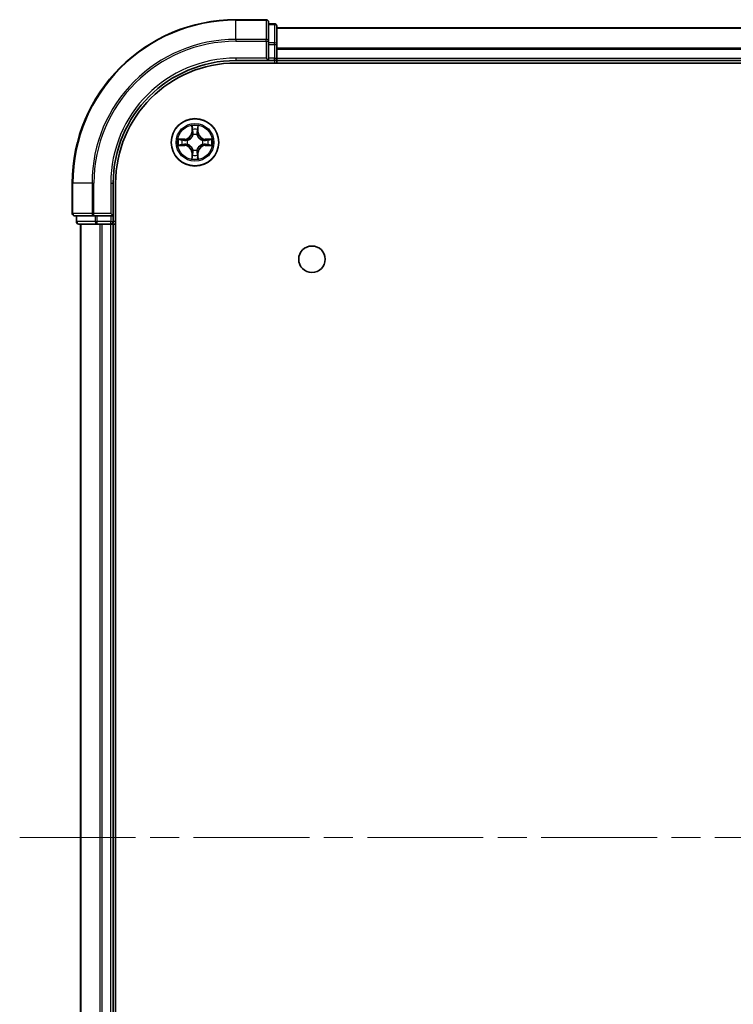
# Model space of a CAD drawing. Units: millimetres. Extents: x 36 to 5570, y 20 to 863.
# Drawn here: x 1384 to 1471, y 140 to 261 of the extents above; entities that cross this region are included whole.
import ezdxf

# ---------------------------------------------------------------- set-up
doc = ezdxf.new("R2010")
doc.units = ezdxf.units.MM
doc.header["$LTSCALE"] = 2.5
doc.linetypes.add('CHAIN', pattern=[0.3543, 0.2362, -0.0295, 0.0591, -0.0295])
for name, color, linetype, lineweight in [('Centerline (ISO)', 131, 'Continuous', 18), ('Visible (ISO)', 7, 'Continuous', 35), ('Visible Narrow (ISO)', 7, 'Continuous', 25)]:
    doc.layers.add(name, color=color, linetype=linetype, lineweight=lineweight)

msp = doc.modelspace()

# ---------------------------------------------------------------- linework, layer by layer
at = {"layer": 'Centerline (ISO)', "linetype": 'CHAIN', "ltscale": 23.990969}
msp.add_line((1383.5345, 160.835), (1596.3955, 160.835), dxfattribs=at)
at = {"layer": 'Visible (ISO)'}
for p, q in [((1413.665, 260.835), (1409.965, 260.835)), ((1413.965, 258.1945), (1413.965, 260.535)), ((1414.665, 260.335), (1413.965, 260.335)), ((1414.965, 257.7936), (1414.965, 260.035)), ((1414.965, 259.835), (1564.965, 259.835)), ((1413.965, 257.7936), (1413.965, 258.1945)), ((1413.965, 257.7936), (1413.965, 256.135)), ((1414.965, 256.135), (1414.965, 257.7936)), ((1409.965, 255.835), (1413.965, 255.835)), ((1409.965, 255.535), (1569.965, 255.535)), ((1413.665, 256.135), (1413.965, 255.835)), ((1413.965, 255.835), (1413.965, 256.135)), ((1413.965, 255.835), (1414.665, 255.835)), ((1414.965, 256.135), (1414.965, 255.835)), ((1414.965, 255.535), (1414.965, 255.835)), ((1414.965, 255.835), (1564.965, 255.835)), ((1389.965, 240.835), (1389.965, 237.135)), ((1394.965, 236.835), (1394.965, 240.835)), ((1395.265, 80.835), (1395.265, 240.835)), ((1390.265, 236.835), (1392.6055, 236.835)), ((1390.465, 236.835), (1390.465, 236.135)), ((1392.6055, 236.835), (1393.0064, 236.835)), ((1394.665, 236.835), (1393.0064, 236.835)), ((1394.965, 236.835), (1394.665, 237.135)), ((1394.665, 236.835), (1394.965, 236.835)), ((1394.965, 236.135), (1394.965, 236.835)), ((1390.765, 235.835), (1393.0064, 235.835)), ((1390.965, 85.835), (1390.965, 235.835)), ((1393.0064, 235.835), (1393.3819, 235.835)), ((1393.6055, 235.835), (1393.3819, 235.835)), ((1393.6055, 235.835), (1394.665, 235.835)), ((1394.965, 235.835), (1394.665, 235.835)), ((1394.965, 235.835), (1395.265, 235.835)), ((1394.965, 85.835), (1394.965, 235.835))]:
    msp.add_line(p, q, dxfattribs=at)
for centre, radius in [((1404.965, 245.835), 2.9), ((1419.265, 231.535), 1.621)]:
    msp.add_circle(centre, radius, dxfattribs=at)
for centre, radius, start, end in [((1409.965, 240.835), 20, 90, 180), ((1413.665, 260.535), 0.3, 0, 90), ((1414.665, 260.035), 0.3, 0, 90), ((1409.965, 240.835), 15, 90, 180), ((1409.965, 240.835), 14.7, 90, 180), ((1414.665, 256.135), 0.3, 270, 0), ((1404.965, 245.835), 1.2295, 102.936595, 102.938396), ((1404.965, 245.835), 1.2295, 100.812717, 100.813267), ((1404.965, 245.835), 1.2295, 79.186733, 79.187283), ((1404.965, 245.835), 1.2295, 77.061604, 77.063405), ((1404.965, 245.835), 1.2295, 169.186733, 169.187283), ((1404.965, 245.835), 1.2295, 167.061604, 167.063405), ((1404.965, 245.835), 1.2295, 12.936595, 12.938396), ((1404.965, 245.835), 1.2295, 10.812717, 10.813267), ((1404.965, 245.835), 1.2295, 190.812717, 190.813267), ((1404.965, 245.835), 1.2295, 192.936595, 192.938396), ((1404.965, 245.835), 1.2295, 257.061604, 257.063405), ((1404.965, 245.835), 1.2295, 259.186733, 259.187283), ((1404.965, 245.835), 1.2295, 280.812717, 280.813267), ((1404.965, 245.835), 1.2295, 282.936595, 282.938396), ((1404.965, 245.835), 1.2295, 347.061604, 347.063405), ((1404.965, 245.835), 1.2295, 349.186733, 349.187283), ((1390.265, 237.135), 0.3, 180, 270), ((1390.765, 236.135), 0.3, 180, 270), ((1394.665, 236.135), 0.3, 270, 0)]:
    msp.add_arc(centre, radius, start, end, dxfattribs=at)
for points, knots in [([(1404.6645, 247.5937), (1404.6624, 247.6751), (1404.6164, 247.7663), (1404.5754, 247.8559), (1404.575, 247.8568), (1404.5746, 247.8577)], [0, 0, 0, 0, 0.0320559737, 0.0320559737, 0.0323943032, 0.0323943032, 0.0323943032, 0.0323943032]), ([(1404.5746, 247.8577), (1404.5748, 247.8567), (1404.575, 247.8557), (1404.5772, 247.8453), (1404.5791, 247.8359), (1404.5811, 247.8264)], [-0.03239430317, -0.03239430317, -0.03239430317, -0.03239430317, -0.03205597372, -0.03205597372, -0.02897275834, -0.02897275834, -0.02897275834, -0.02897275834]), ([(1405.3555, 247.8577), (1405.355, 247.8568), (1405.3546, 247.8559), (1405.3538, 247.8543), (1405.3535, 247.8536), (1405.3532, 247.8529)], [-0.000338329447, -0.000338329447, -0.000338329447, -0.000338329447, 0, 0, 0.000241517914, 0.000241517914, 0.000241517914, 0.000241517914]), ([(1405.3544, 247.8525), (1405.3545, 247.8532), (1405.3547, 247.854), (1405.355, 247.8557), (1405.3552, 247.8567), (1405.3555, 247.8577)], [-0.000230599076, -0.000230599076, -0.000230599076, -0.000230599076, 0, 0, 0.000338329447, 0.000338329447, 0.000338329447, 0.000338329447]), ([(1402.9475, 246.2244), (1402.9468, 246.2245), (1402.9461, 246.2247), (1402.9443, 246.225), (1402.9433, 246.2252), (1402.9423, 246.2255)], [-0.000230599076, -0.000230599076, -0.000230599076, -0.000230599076, 0, 0, 0.000338329447, 0.000338329447, 0.000338329447, 0.000338329447]), ([(1402.9423, 246.2255), (1402.9432, 246.225), (1402.9442, 246.2246), (1402.9458, 246.2239), (1402.9464, 246.2236), (1402.9471, 246.2232)], [-0.000338329447, -0.000338329447, -0.000338329447, -0.000338329447, 0, 0, 0.000241517914, 0.000241517914, 0.000241517914, 0.000241517914]), ([(1406.7237, 246.1356), (1406.8051, 246.1376), (1406.8963, 246.1836), (1406.9859, 246.2246), (1406.9868, 246.225), (1406.9877, 246.2255)], [0, 0, 0, 0, 0.0320559737, 0.0320559737, 0.0323943032, 0.0323943032, 0.0323943032, 0.0323943032]), ([(1406.9877, 246.2255), (1406.9867, 246.2252), (1406.9857, 246.225), (1406.9753, 246.2229), (1406.9658, 246.2209), (1406.9564, 246.2189)], [-0.03239430317, -0.03239430317, -0.03239430317, -0.03239430317, -0.03205597372, -0.03205597372, -0.02897275834, -0.02897275834, -0.02897275834, -0.02897275834]), ([(1403.2063, 245.5345), (1403.1249, 245.5324), (1403.0337, 245.4865), (1402.9442, 245.4454), (1402.9432, 245.445), (1402.9423, 245.4446)], [0, 0, 0, 0, 0.0320559737, 0.0320559737, 0.0323943032, 0.0323943032, 0.0323943032, 0.0323943032]), ([(1402.9423, 245.4446), (1402.9433, 245.4448), (1402.9443, 245.445), (1402.9548, 245.4472), (1402.9642, 245.4492), (1402.9736, 245.4511)], [-0.03239430317, -0.03239430317, -0.03239430317, -0.03239430317, -0.03205597372, -0.03205597372, -0.02897275834, -0.02897275834, -0.02897275834, -0.02897275834]), ([(1406.9825, 245.4457), (1406.9832, 245.4455), (1406.9839, 245.4454), (1406.9857, 245.445), (1406.9867, 245.4448), (1406.9877, 245.4446)], [-0.000230599076, -0.000230599076, -0.000230599076, -0.000230599076, 0, 0, 0.000338329447, 0.000338329447, 0.000338329447, 0.000338329447]), ([(1406.9877, 245.4446), (1406.9868, 245.445), (1406.9859, 245.4454), (1406.9843, 245.4462), (1406.9836, 245.4465), (1406.9829, 245.4468)], [-0.000338329447, -0.000338329447, -0.000338329447, -0.000338329447, 0, 0, 0.000241517914, 0.000241517914, 0.000241517914, 0.000241517914]), ([(1404.5756, 243.8175), (1404.5755, 243.8168), (1404.5754, 243.8161), (1404.575, 243.8144), (1404.5748, 243.8133), (1404.5746, 243.8123)], [-0.000230599076, -0.000230599076, -0.000230599076, -0.000230599076, 0, 0, 0.000338329447, 0.000338329447, 0.000338329447, 0.000338329447]), ([(1404.5746, 243.8123), (1404.575, 243.8132), (1404.5754, 243.8142), (1404.5762, 243.8158), (1404.5765, 243.8164), (1404.5768, 243.8171)], [-0.000338329447, -0.000338329447, -0.000338329447, -0.000338329447, 0, 0, 0.000241517914, 0.000241517914, 0.000241517914, 0.000241517914]), ([(1405.2655, 244.0763), (1405.2676, 243.9949), (1405.3136, 243.9037), (1405.3546, 243.8142), (1405.355, 243.8132), (1405.3555, 243.8123)], [0, 0, 0, 0, 0.0320559737, 0.0320559737, 0.0323943032, 0.0323943032, 0.0323943032, 0.0323943032]), ([(1405.3555, 243.8123), (1405.3552, 243.8133), (1405.355, 243.8144), (1405.3528, 243.8248), (1405.3509, 243.8342), (1405.3489, 243.8436)], [-0.03239430317, -0.03239430317, -0.03239430317, -0.03239430317, -0.03205597372, -0.03205597372, -0.02897275834, -0.02897275834, -0.02897275834, -0.02897275834])]:
    msp.add_open_spline(points, degree=3, knots=knots, dxfattribs=at)
for points in [[(1404.5811, 247.8264), (1404.5997, 247.7379), (1404.6184, 247.648), (1404.6193, 247.5674)], [(1406.9564, 246.2189), (1406.8679, 246.2003), (1406.778, 246.1816), (1406.6974, 246.1807)], [(1402.9736, 245.4511), (1403.0622, 245.4697), (1403.152, 245.4884), (1403.2326, 245.4893)], [(1405.3489, 243.8436), (1405.3303, 243.9322), (1405.3116, 244.022), (1405.3107, 244.1026)]]:
    msp.add_open_spline(points, degree=3, dxfattribs=at)
at = {"layer": 'Visible Narrow (ISO)'}
for p, q in [((1409.965, 260.7655), (1409.965, 260.835)), ((1409.965, 260.7655), (1413.665, 260.7655)), ((1409.965, 258.425), (1409.965, 260.7655)), ((1413.665, 260.7655), (1413.665, 260.835)), ((1413.665, 260.7655), (1413.665, 258.425)), ((1413.965, 260.2655), (1414.665, 260.2655)), ((1414.665, 260.2655), (1414.665, 260.335)), ((1414.665, 260.2655), (1414.665, 258.0241)), ((1414.965, 259.7887), (1564.965, 259.7887)), ((1413.665, 258.425), (1409.965, 258.425)), ((1409.965, 258.425), (1409.965, 258.1945)), ((1409.965, 258.1945), (1413.665, 258.1945)), ((1413.665, 258.1945), (1413.665, 258.425)), ((1413.665, 258.1945), (1413.665, 256.135)), ((1413.665, 258.1945), (1413.965, 258.1945)), ((1414.665, 258.0241), (1413.965, 258.0241)), ((1413.965, 257.7936), (1414.665, 257.7936)), ((1414.665, 257.7936), (1414.665, 258.0241)), ((1414.665, 257.7936), (1414.665, 256.135)), ((1414.665, 257.7936), (1414.965, 257.7936)), ((1414.965, 257.395), (1564.965, 257.395)), ((1414.965, 257.2413), (1564.965, 257.2413)), ((1409.965, 256.135), (1409.965, 255.835)), ((1413.665, 256.135), (1409.965, 256.135)), ((1414.665, 256.135), (1413.965, 256.135)), ((1414.665, 255.835), (1414.665, 256.135)), ((1414.665, 256.135), (1414.965, 256.135)), ((1414.665, 255.835), (1414.665, 255.535)), ((1414.965, 256.135), (1564.965, 256.135)), ((1404.5746, 247.8577), (1404.561, 247.0782)), ((1404.6108, 247.0773), (1404.561, 247.0782)), ((1404.6108, 247.0773), (1404.6193, 247.5674)), ((1404.6108, 247.0773), (1404.6834, 247.0761)), ((1404.6347, 247.378), (1404.6834, 247.0761)), ((1405.2466, 247.0761), (1405.2953, 247.378)), ((1405.3193, 247.0773), (1405.2466, 247.0761)), ((1405.3107, 247.5674), (1405.3193, 247.0773)), ((1405.3193, 247.0773), (1405.3691, 247.0782)), ((1405.3691, 247.0782), (1405.3555, 247.8577)), ((1403.7218, 246.2391), (1402.9423, 246.2255)), ((1403.2326, 246.1807), (1403.7227, 246.1893)), ((1403.7239, 246.1166), (1403.422, 246.1653)), ((1403.7227, 246.1893), (1403.7218, 246.2391)), ((1403.7227, 246.1893), (1403.7239, 246.1166)), ((1404.0281, 246.0815), (1404.0487, 246.0761)), ((1404.7239, 246.7513), (1404.7185, 246.7719)), ((1405.2115, 246.7719), (1405.2061, 246.7513)), ((1405.8813, 246.0761), (1405.9019, 246.0815)), ((1406.2073, 246.1893), (1406.2061, 246.1166)), ((1406.508, 246.1653), (1406.2061, 246.1166)), ((1406.2073, 246.1893), (1406.2082, 246.2391)), ((1406.2073, 246.1893), (1406.6974, 246.1807)), ((1406.9877, 246.2255), (1406.2082, 246.2391)), ((1402.9423, 245.4446), (1403.7218, 245.431)), ((1403.7227, 245.4808), (1403.2326, 245.4893)), ((1403.422, 245.5048), (1403.7239, 245.5534)), ((1403.7227, 245.4808), (1403.7218, 245.431)), ((1403.7227, 245.4808), (1403.7239, 245.5534)), ((1404.0487, 245.5939), (1404.0281, 245.5885)), ((1404.6108, 244.5927), (1404.561, 244.5918)), ((1404.561, 244.5918), (1404.5746, 243.8123)), ((1404.6108, 244.5927), (1404.6834, 244.594)), ((1404.6193, 244.1026), (1404.6108, 244.5927)), ((1404.6834, 244.594), (1404.6347, 244.2921)), ((1404.7185, 244.8981), (1404.7239, 244.9187)), ((1405.2061, 244.9187), (1405.2115, 244.8981)), ((1405.2953, 244.2921), (1405.2466, 244.594)), ((1405.3193, 244.5927), (1405.2466, 244.594)), ((1405.3193, 244.5927), (1405.3107, 244.1026)), ((1405.3193, 244.5927), (1405.3691, 244.5918)), ((1405.3555, 243.8123), (1405.3691, 244.5918)), ((1405.9019, 245.5885), (1405.8813, 245.5939)), ((1406.2061, 245.5534), (1406.508, 245.5048)), ((1406.2073, 245.4808), (1406.2061, 245.5534)), ((1406.6974, 245.4893), (1406.2073, 245.4808)), ((1406.2073, 245.4808), (1406.2082, 245.431)), ((1406.2082, 245.431), (1406.9877, 245.4446)), ((1390.0345, 240.835), (1389.965, 240.835)), ((1390.0345, 237.135), (1390.0345, 240.835)), ((1392.3751, 240.835), (1390.0345, 240.835)), ((1392.3751, 240.835), (1392.3751, 237.135)), ((1392.3751, 240.835), (1392.6055, 240.835)), ((1392.6055, 237.135), (1392.6055, 240.835)), ((1394.665, 240.835), (1394.965, 240.835)), ((1394.665, 240.835), (1394.665, 237.135)), ((1389.965, 237.135), (1390.0345, 237.135)), ((1392.3751, 237.135), (1390.0345, 237.135)), ((1390.465, 236.135), (1390.5345, 236.135)), ((1390.5345, 236.135), (1390.5345, 236.835)), ((1392.7759, 236.135), (1390.5345, 236.135)), ((1392.3751, 237.135), (1392.6055, 237.135)), ((1394.665, 237.135), (1392.6055, 237.135)), ((1392.6055, 236.835), (1392.6055, 237.135)), ((1392.7759, 236.835), (1392.7759, 236.135)), ((1392.7759, 236.135), (1393.0064, 236.135)), ((1393.0064, 236.135), (1393.0064, 236.835)), ((1394.665, 236.135), (1393.0064, 236.135)), ((1393.0064, 235.835), (1393.0064, 236.135)), ((1394.665, 236.835), (1394.665, 236.135)), ((1394.665, 236.135), (1394.965, 236.135)), ((1394.665, 235.835), (1394.665, 236.135)), ((1395.265, 236.135), (1394.965, 236.135)), ((1391.0345, 85.835), (1391.0345, 235.835)), ((1393.3751, 85.835), (1393.3751, 235.835)), ((1393.6055, 85.835), (1393.6055, 235.835)), ((1394.665, 85.835), (1394.665, 235.835))]:
    msp.add_line(p, q, dxfattribs=at)
for radius in [2.8677, 2.3092, 2.1415]:
    msp.add_circle((1404.965, 245.835), radius, dxfattribs=at)
for centre, radius, start, end in [((1409.965, 240.835), 19.9305, 90, 180), ((1409.965, 240.835), 17.59, 90, 180), ((1409.965, 240.835), 17.3595, 90, 180), ((1409.965, 240.835), 15.3, 90, 180), ((1403.7069, 247.0931), 0.8542, 271, 359), ((1403.7069, 247.0931), 0.904, 271, 359), ((1404.965, 245.835), 2.0601, 79.074582, 100.925418), ((1404.965, 245.835), 1.6122, 79.692479, 100.307521), ((1406.2231, 247.0931), 0.904, 181, 269), ((1406.2231, 247.0931), 0.8542, 181, 269), ((1404.965, 245.835), 2.0601, 169.074582, 190.925418), ((1404.965, 245.835), 1.6122, 169.692479, 190.307521), ((1404.965, 245.835), 0.9688, 165.258044, 194.741956), ((1404.965, 245.835), 0.9475, 165.258044, 194.741956), ((1404.965, 245.835), 0.9688, 75.258044, 104.741956), ((1404.965, 245.835), 0.9475, 75.258044, 104.741956), ((1404.965, 245.835), 0.9475, 345.258044, 14.741956), ((1404.965, 245.835), 0.9688, 345.258044, 14.741956), ((1404.965, 245.835), 1.6122, 349.692479, 10.307521), ((1404.965, 245.835), 2.0601, 349.074582, 10.925418), ((1403.7069, 244.5769), 0.8542, 1, 89), ((1403.7069, 244.5769), 0.904, 1, 89), ((1404.965, 245.835), 0.9688, 255.258044, 284.741956), ((1404.965, 245.835), 0.9475, 255.258044, 284.741956), ((1406.2231, 244.5769), 0.904, 91, 179), ((1406.2231, 244.5769), 0.8542, 91, 179), ((1404.965, 245.835), 2.0601, 259.074582, 280.925418), ((1404.965, 245.835), 1.6122, 259.692479, 280.307521)]:
    msp.add_arc(centre, radius, start, end, dxfattribs=at)
for centre, major_axis, ratio, start_param, end_param in [((1413.665, 260.535), (0.3, 0), 0.76822128, 0, 1.57079633), ((1414.665, 260.035), (0.3, 0), 0.76822128, 0, 1.57079633), ((1413.665, 258.1945), (0.3, 0), 0.76822128, 0, 1.57079633), ((1414.665, 257.7936), (0.3, 0), 0.76822128, 0, 1.57079633), ((1404.6691, 247.5665), (-0.05, -0.002), 0.54850665, 4.7835784, 6.17876057), ((1404.6542, 247.7679), (0.0019, 0.4402), 0.08673359, 2.04405494, 2.65931081), ((1404.6846, 247.3771), (-0.0494, -0.008), 0.89574018, 4.73044269, 6.08586581), ((1404.7332, 247.0752), (-0.0494, -0.008), 0.89572054, 4.73483766, 6.08588361), ((1405.1968, 247.0752), (0.0494, -0.008), 0.89572054, 0.1973017, 1.54834765), ((1405.2455, 247.3771), (0.0494, -0.008), 0.89574018, 0.19731949, 1.55274262), ((1405.2609, 247.5665), (0.05, -0.002), 0.54850665, 0.10442473, 1.4996069), ((1405.2758, 247.7679), (0.0019, -0.4402), 0.08673359, 0.48228184, 1.09753772), ((1403.2335, 246.1309), (0.002, 0.05), 0.54850665, 0.10442473, 1.4996069), ((1403.0321, 246.1458), (0.4402, 0.0019), 0.08673359, 0.48228184, 1.09753772), ((1403.4229, 246.1155), (0.008, 0.0494), 0.89574018, 0.19731949, 1.55274262), ((1403.7248, 246.0668), (0.008, 0.0494), 0.89572054, 0.1973017, 1.54834765), ((1404.0714, 246.0701), (-0.0091, 0.0492), 0.87684641, 0.18229136, 1.17990219), ((1404.0714, 246.0701), (-0.0149, 0.0477), 0.41070123, 0.09573579, 1.31868747), ((1404.7299, 246.7286), (-0.0492, 0.0091), 0.87684642, 5.10328313, 6.10089396), ((1404.7299, 246.7286), (-0.0477, 0.0149), 0.41070123, 4.96449783, 6.18744952), ((1405.2001, 246.7286), (0.0477, 0.0149), 0.41070123, 0.09573579, 1.31868747), ((1405.2001, 246.7286), (0.0492, 0.0091), 0.87684641, 0.18229136, 1.17990219), ((1405.8586, 246.0701), (0.0091, 0.0492), 0.87684642, 5.10328313, 6.10089396), ((1405.8586, 246.0701), (0.0149, 0.0477), 0.41070123, 4.96449783, 6.18744952), ((1406.2052, 246.0668), (-0.008, 0.0494), 0.89572054, 4.73483766, 6.08588361), ((1406.8979, 246.1458), (0.4402, -0.0019), 0.08673359, 2.04405494, 2.65931081), ((1406.5071, 246.1155), (-0.008, 0.0494), 0.89574018, 4.73044269, 6.08586581), ((1406.6965, 246.1309), (-0.002, 0.05), 0.54850665, 4.7835784, 6.17876057), ((1403.2335, 245.5391), (0.002, -0.05), 0.54850665, 4.7835784, 6.17876057), ((1403.0321, 245.5242), (0.4402, -0.0019), 0.08673359, 5.18564759, 5.80090347), ((1403.4229, 245.5546), (0.008, -0.0494), 0.89574018, 4.73044269, 6.08586581), ((1403.7248, 245.6032), (0.008, -0.0494), 0.89572054, 4.73483766, 6.08588361), ((1404.0714, 245.5999), (-0.0091, -0.0492), 0.87684642, 5.10328313, 6.10089396), ((1404.0714, 245.5999), (-0.0149, -0.0477), 0.41070123, 4.96449783, 6.18744952), ((1404.7299, 244.9414), (-0.0492, -0.0091), 0.87684641, 0.18229136, 1.17990219), ((1404.7299, 244.9414), (-0.0477, -0.0149), 0.41070123, 0.09573579, 1.31868747), ((1404.7332, 244.5948), (-0.0494, 0.008), 0.89572054, 0.1973017, 1.54834765), ((1405.1968, 244.5948), (0.0494, 0.008), 0.89572054, 4.73483766, 6.08588361), ((1405.2001, 244.9414), (0.0477, -0.0149), 0.41070123, 4.96449783, 6.18744952), ((1405.2001, 244.9414), (0.0492, -0.0091), 0.87684642, 5.10328313, 6.10089396), ((1405.8586, 245.5999), (0.0149, -0.0477), 0.41070123, 0.09573579, 1.31868747), ((1405.8586, 245.5999), (0.0091, -0.0492), 0.87684641, 0.18229136, 1.17990219), ((1406.2052, 245.6032), (-0.008, -0.0494), 0.89572054, 0.1973017, 1.54834765), ((1406.5071, 245.5546), (-0.008, -0.0494), 0.89574018, 0.19731949, 1.55274262), ((1406.8979, 245.5242), (0.4402, 0.0019), 0.08673359, 3.62387449, 4.23913037), ((1406.6965, 245.5391), (-0.002, -0.05), 0.54850665, 0.10442473, 1.4996069), ((1404.6542, 243.9021), (0.0019, -0.4402), 0.08673359, 3.62387449, 4.23913037), ((1404.6691, 244.1035), (-0.05, 0.002), 0.54850665, 0.10442473, 1.4996069), ((1404.6846, 244.2929), (-0.0494, 0.008), 0.89574018, 0.19731949, 1.55274262), ((1405.2455, 244.2929), (0.0494, 0.008), 0.89574018, 4.73044269, 6.08586581), ((1405.2609, 244.1035), (0.05, 0.002), 0.54850665, 4.7835784, 6.17876057), ((1405.2758, 243.9021), (0.0019, 0.4402), 0.08673359, 5.18564759, 5.80090347), ((1390.265, 237.135), (0, -0.3), 0.76822128, 4.71238898, 6.28318531), ((1390.765, 236.135), (0, -0.3), 0.76822128, 4.71238898, 6.28318531), ((1392.6055, 237.135), (0, -0.3), 0.76822128, 4.71238898, 6.28318531), ((1393.0064, 236.135), (0, -0.3), 0.76822128, 4.71238898, 6.28318531)]:
    msp.add_ellipse(centre, major_axis=major_axis, ratio=ratio, start_param=start_param, end_param=end_param, dxfattribs=at)
for points in [[(1404.6765, 247.4212), (1404.6704, 247.4597), (1404.6663, 247.5202), (1404.6645, 247.5937)], [(1404.725, 247.1192), (1404.7088, 247.2199), (1404.6927, 247.3205), (1404.6765, 247.4212)], [(1404.6834, 247.0761), (1404.7015, 246.9696), (1404.7033, 246.8606), (1404.683, 246.7453)], [(1404.7185, 246.7719), (1404.7431, 246.8931), (1404.7429, 247.0073), (1404.725, 247.1192)], [(1405.2051, 247.1192), (1405.1871, 247.0073), (1405.1869, 246.8931), (1405.2115, 246.7719)], [(1405.2535, 247.4212), (1405.2373, 247.3205), (1405.2212, 247.2199), (1405.2051, 247.1192)], [(1405.2471, 246.7453), (1405.2267, 246.8606), (1405.2285, 246.9696), (1405.2466, 247.0761)], [(1405.2655, 247.5937), (1405.2637, 247.5202), (1405.2596, 247.4597), (1405.2535, 247.4212)], [(1405.3532, 247.8529), (1405.3129, 247.7649), (1405.2676, 247.6745), (1405.2655, 247.5937)], [(1405.3107, 247.5674), (1405.3117, 247.656), (1405.3341, 247.7556), (1405.3544, 247.8525)], [(1402.9471, 246.2232), (1403.0351, 246.1829), (1403.1255, 246.1376), (1403.2063, 246.1356)], [(1403.2326, 246.1807), (1403.144, 246.1817), (1403.0444, 246.2041), (1402.9475, 246.2244)], [(1403.2063, 246.1356), (1403.2799, 246.1337), (1403.3403, 246.1296), (1403.3788, 246.1235)], [(1403.3788, 246.1235), (1403.4795, 246.1073), (1403.5801, 246.0912), (1403.6808, 246.0751)], [(1403.6808, 246.0751), (1403.7927, 246.0571), (1403.907, 246.0569), (1404.0281, 246.0815)], [(1404.0547, 246.1171), (1403.9394, 246.0967), (1403.8304, 246.0985), (1403.7239, 246.1166)], [(1406.2061, 246.1166), (1406.0996, 246.0985), (1405.9906, 246.0967), (1405.8753, 246.1171)], [(1405.9019, 246.0815), (1406.0231, 246.0569), (1406.1373, 246.0571), (1406.2492, 246.0751)], [(1406.2492, 246.0751), (1406.3499, 246.0912), (1406.4505, 246.1073), (1406.5512, 246.1235)], [(1406.5512, 246.1235), (1406.5897, 246.1296), (1406.6501, 246.1337), (1406.7237, 246.1356)], [(1403.3788, 245.5465), (1403.3403, 245.5404), (1403.2799, 245.5363), (1403.2063, 245.5345)], [(1403.6808, 245.595), (1403.5801, 245.5788), (1403.4795, 245.5627), (1403.3788, 245.5465)], [(1404.0281, 245.5885), (1403.907, 245.6131), (1403.7927, 245.6129), (1403.6808, 245.595)], [(1403.7239, 245.5534), (1403.8304, 245.5715), (1403.9394, 245.5733), (1404.0547, 245.553)], [(1404.6765, 244.2489), (1404.6927, 244.3495), (1404.7088, 244.4501), (1404.725, 244.5508)], [(1404.683, 244.9247), (1404.7033, 244.8094), (1404.7015, 244.7004), (1404.6834, 244.594)], [(1404.725, 244.5508), (1404.7429, 244.6627), (1404.7431, 244.777), (1404.7185, 244.8981)], [(1405.2115, 244.8981), (1405.1869, 244.777), (1405.1871, 244.6627), (1405.2051, 244.5508)], [(1405.2051, 244.5508), (1405.2212, 244.4501), (1405.2373, 244.3495), (1405.2535, 244.2489)], [(1405.2466, 244.594), (1405.2285, 244.7004), (1405.2267, 244.8094), (1405.2471, 244.9247)], [(1405.8753, 245.553), (1405.9906, 245.5733), (1406.0996, 245.5715), (1406.2061, 245.5534)], [(1406.2492, 245.595), (1406.1373, 245.6129), (1406.0231, 245.6131), (1405.9019, 245.5885)], [(1406.5512, 245.5465), (1406.4505, 245.5627), (1406.3499, 245.5788), (1406.2492, 245.595)], [(1406.7237, 245.5345), (1406.6501, 245.5363), (1406.5897, 245.5404), (1406.5512, 245.5465)], [(1406.6974, 245.4893), (1406.786, 245.4883), (1406.8856, 245.4659), (1406.9825, 245.4457)], [(1406.9829, 245.4468), (1406.8949, 245.4871), (1406.8045, 245.5325), (1406.7237, 245.5345)], [(1404.6193, 244.1026), (1404.6183, 244.014), (1404.5959, 243.9144), (1404.5756, 243.8175)], [(1404.5768, 243.8171), (1404.6171, 243.9051), (1404.6624, 243.9956), (1404.6645, 244.0763)], [(1404.6645, 244.0763), (1404.6663, 244.1499), (1404.6704, 244.2103), (1404.6765, 244.2489)], [(1405.2535, 244.2489), (1405.2596, 244.2103), (1405.2637, 244.1499), (1405.2655, 244.0763)]]:
    msp.add_open_spline(points, degree=3, dxfattribs=at)
for points, knots in [([(1404.0487, 246.0761), (1404.1327, 246.1034), (1404.2985, 246.1804), (1404.5098, 246.3639), (1404.6498, 246.564), (1404.7034, 246.6883), (1404.7239, 246.7513)], [-0.174866013, -0.174866013, -0.174866013, -0.174866013, -0.145995309, -0.117124605, -0.095471577, -0.073818549, -0.073818549, -0.073818549, -0.073818549]), ([(1404.683, 246.7453), (1404.6643, 246.6854), (1404.6155, 246.5673), (1404.4883, 246.3794), (1404.2922, 246.2118), (1404.1346, 246.1419), (1404.0547, 246.1171)], [0.073818549, 0.073818549, 0.073818549, 0.073818549, 0.095471577, 0.117124605, 0.145995309, 0.174866013, 0.174866013, 0.174866013, 0.174866013]), ([(1405.2061, 246.7513), (1405.2334, 246.6673), (1405.3104, 246.5015), (1405.4939, 246.2902), (1405.694, 246.1503), (1405.8183, 246.0966), (1405.8813, 246.0761)], [-0.174866013, -0.174866013, -0.174866013, -0.174866013, -0.145995309, -0.117124605, -0.095471577, -0.073818549, -0.073818549, -0.073818549, -0.073818549]), ([(1405.8753, 246.1171), (1405.8154, 246.1357), (1405.6973, 246.1846), (1405.5094, 246.3118), (1405.3418, 246.5078), (1405.2719, 246.6654), (1405.2471, 246.7453)], [0.073818549, 0.073818549, 0.073818549, 0.073818549, 0.095471577, 0.117124605, 0.145995309, 0.174866013, 0.174866013, 0.174866013, 0.174866013]), ([(1404.7239, 244.9187), (1404.6966, 245.0028), (1404.6196, 245.1685), (1404.4361, 245.3798), (1404.236, 245.5198), (1404.1117, 245.5734), (1404.0487, 245.5939)], [-0.174866013, -0.174866013, -0.174866013, -0.174866013, -0.145995309, -0.117124605, -0.095471577, -0.073818549, -0.073818549, -0.073818549, -0.073818549]), ([(1404.0547, 245.553), (1404.1146, 245.5344), (1404.2328, 245.4855), (1404.4206, 245.3583), (1404.5882, 245.1623), (1404.6581, 245.0046), (1404.683, 244.9247)], [0.073818549, 0.073818549, 0.073818549, 0.073818549, 0.095471577, 0.117124605, 0.145995309, 0.174866013, 0.174866013, 0.174866013, 0.174866013]), ([(1405.8813, 245.5939), (1405.7973, 245.5666), (1405.6315, 245.4896), (1405.4202, 245.3061), (1405.2803, 245.106), (1405.2266, 244.9817), (1405.2061, 244.9187)], [-0.174866013, -0.174866013, -0.174866013, -0.174866013, -0.145995309, -0.117124605, -0.095471577, -0.073818549, -0.073818549, -0.073818549, -0.073818549]), ([(1405.2471, 244.9247), (1405.2657, 244.9847), (1405.3146, 245.1028), (1405.4417, 245.2906), (1405.6378, 245.4582), (1405.7954, 245.5282), (1405.8753, 245.553)], [0.073818549, 0.073818549, 0.073818549, 0.073818549, 0.095471577, 0.117124605, 0.145995309, 0.174866013, 0.174866013, 0.174866013, 0.174866013])]:
    msp.add_open_spline(points, degree=3, knots=knots, dxfattribs=at)

doc.saveas('drawing.dxf')
